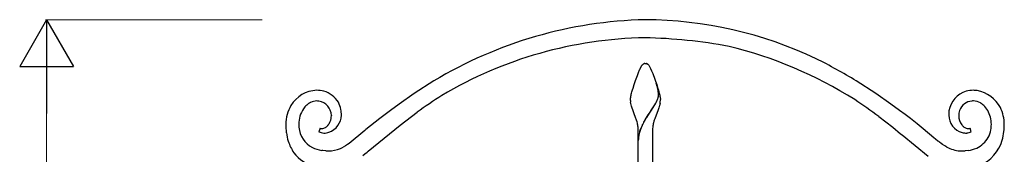
# Model space of a CAD drawing. Units: millimetres. Extents: x 0 to 8410, y 0 to 5940.
# Drawn here: x 2528 to 3350, y 2333 to 2445 of the extents above; entities that cross this region are included whole.
import ezdxf

# ---------------------------------------------------------------- set-up
doc = ezdxf.new("R2010")
doc.units = ezdxf.units.MM
doc.layers.add('YKK_13', color=4, linetype='Continuous', lineweight=30)
doc.layers.add('YKK_D', color=6, linetype='Continuous', lineweight=13)

msp = doc.modelspace()

# ---------------------------------------------------------------- linework, layer by layer
at = {"layer": 'YKK_13', "linetype": 'Continuous'}
for p, q in [((3043.35, 2398.65), (3044.31, 2401.09)), ((3044.31, 2401.09), (3045.19, 2403.22)), ((3045.19, 2403.22), (3045.36, 2403.6)), ((3045.36, 2403.6), (3046.84, 2406.69)), ((3046.84, 2406.69), (3046.95, 2406.86)), ((3046.95, 2406.86), (3047.11, 2407.1)), ((3047.11, 2407.1), (3047.17, 2407.17)), ((3047.39, 2407.44), (3047.44, 2407.5)), ((3047.44, 2407.5), (3047.5, 2407.56)), ((3047.72, 2407.78), (3047.83, 2407.87)), ((3048.47, 2408.29), (3048.62, 2408.35)), ((3048.82, 2408.43), (3049.02, 2408.48)), ((3049.02, 2408.48), (3049.07, 2408.49)), ((3049.26, 2408.52), (3049.3, 2408.53)), ((3049.48, 2408.55), (3050.02, 2408.57)), ((3050.02, 2408.57), (3050.46, 2408.56)), ((3050.46, 2408.56), (3050.55, 2408.55)), ((3050.73, 2408.53), (3050.77, 2408.52)), ((3051.26, 2408.41), (3051.41, 2408.35)), ((3051.41, 2408.35), (3051.56, 2408.29)), ((3051.88, 2408.11), (3051.99, 2408.04)), ((3052.2, 2407.87), (3052.37, 2407.73)), ((3052.86, 2407.17), (3052.92, 2407.1)), ((3052.92, 2407.1), (3053.19, 2406.69)), ((3053.19, 2406.69), (3053.28, 2406.56)), ((3053.28, 2406.56), (3054.07, 2404.95)), ((3054.07, 2404.95), (3054.36, 2404.31)), ((3054.36, 2404.31), (3055.18, 2402.41)), ((3055.18, 2402.41), (3056.1, 2400.14)), ((2873.32, 2394.07), (2857, 2383.5)), ((3040.58, 2390.96), (3041.75, 2394.34)), ((3041.75, 2394.34), (3043.35, 2398.65)), ((3056.1, 2400.14), (3057.88, 2395.45)), ((3057.88, 2395.45), (3058.48, 2393.78)), ((3058.48, 2393.78), (3059.45, 2390.96)), ((3242.43, 2383.5), (3226.12, 2394.07)), ((3038.47, 2384.01), (3038.74, 2385)), ((3038.74, 2385), (3039.18, 2386.56)), ((3039.18, 2386.56), (3039.67, 2388.18)), ((3039.67, 2388.18), (3040.58, 2390.96)), ((3059.91, 2389.36), (3059.01, 2392.22)), ((3059.99, 2389.3), (3059.09, 2392.17)), ((3059.45, 2390.96), (3060.53, 2387.63)), ((3060.07, 2388.77), (3059.91, 2389.36)), ((3060.15, 2388.71), (3059.99, 2389.3)), ((3060.43, 2387.23), (3060.07, 2388.77)), ((3060.51, 2387.17), (3060.15, 2388.71)), ((3060.61, 2386.26), (3060.43, 2387.23)), ((3060.69, 2386.21), (3060.51, 2387.17)), ((3060.53, 2387.63), (3060.85, 2386.56)), ((3060.85, 2384.4), (3060.82, 2384.75)), ((3060.85, 2386.56), (3061.29, 2385)), ((3060.93, 2384.34), (3060.9, 2384.69)), ((3061.29, 2385), (3061.56, 2384.01)), ((2857, 2383.5), (2844.38, 2374.69)), ((3037.51, 2378.57), (3037.52, 2378.85)), ((3037.53, 2377.86), (3037.51, 2378.57)), ((3037.52, 2378.85), (3037.54, 2379.14)), ((3037.54, 2379.14), (3037.56, 2379.46)), ((3037.56, 2379.46), (3037.6, 2379.8)), ((3037.6, 2379.8), (3037.71, 2380.52)), ((3037.86, 2375.33), (3037.68, 2376.42)), ((3037.71, 2380.52), (3037.85, 2381.31)), ((3037.85, 2381.31), (3038.02, 2382.16)), ((3038.02, 2382.16), (3038.23, 2383.06)), ((3038.23, 2383.06), (3038.47, 2384.01)), ((3058.71, 2375.65), (3059.27, 2376.74)), ((3058.78, 2375.6), (3059.35, 2376.68)), ((3059.86, 2378), (3060.11, 2378.62)), ((3059.93, 2377.95), (3060.19, 2378.56)), ((3060.11, 2378.62), (3060.4, 2379.41)), ((3060.19, 2378.56), (3060.48, 2379.35)), ((3060.4, 2379.41), (3060.58, 2379.98)), ((3060.48, 2379.35), (3060.66, 2379.93)), ((3060.58, 2379.98), (3060.73, 2380.54)), ((3060.66, 2379.93), (3060.81, 2380.48)), ((3061.56, 2384.01), (3061.8, 2383.06)), ((3061.8, 2383.06), (3062.01, 2382.16)), ((3062.01, 2382.16), (3062.18, 2381.31)), ((3062.18, 2381.31), (3062.32, 2380.52)), ((3062.32, 2380.52), (3062.38, 2380.15)), ((3062.38, 2380.15), (3062.51, 2378.85)), ((3062.51, 2378.85), (3062.52, 2378.57)), ((3255.05, 2374.69), (3242.43, 2383.5)), ((2837.22, 2369.47), (2832.61, 2366.05)), ((2844.38, 2374.69), (2837.22, 2369.47)), ((2845.17, 2357.23), (2859.35, 2367.96)), ((3038.11, 2374.22), (3037.86, 2375.33)), ((3038.42, 2373.09), (3038.11, 2374.22)), ((3042.1, 2362.9), (3038.42, 2373.09)), ((3053.3, 2367.19), (3054.42, 2368.83)), ((3053.38, 2367.14), (3054.5, 2368.77)), ((3054.42, 2368.83), (3054.58, 2369.06)), ((3054.5, 2368.77), (3054.66, 2369)), ((3054.58, 2369.06), (3057.82, 2374.09)), ((3054.66, 2369), (3057.9, 2374.03)), ((3060.6, 2370.03), (3057.79, 2362.5)), ((3057.82, 2374.09), (3058.71, 2375.65)), ((3057.9, 2374.03), (3058.78, 2375.6)), ((3060.88, 2370.8), (3060.6, 2370.03)), ((3061.14, 2371.57), (3060.88, 2370.8)), ((3061.5, 2372.71), (3061.14, 2371.57)), ((3061.72, 2373.47), (3061.5, 2372.71)), ((3062.01, 2374.59), (3061.72, 2373.47)), ((3062.24, 2375.69), (3062.01, 2374.59)), ((3262.21, 2369.47), (3255.05, 2374.69)), ((3266.82, 2366.05), (3262.21, 2369.47)), ((2787.81, 2365.42), (2787.82, 2365.08)), ((2828.13, 2362.68), (2820.42, 2356.67)), ((2832.61, 2366.05), (2828.13, 2362.68)), ((3042.38, 2362.1), (3042.1, 2362.9)), ((3042.64, 2361.29), (3042.38, 2362.1)), ((3043, 2360.07), (3042.64, 2361.29)), ((3043.32, 2358.85), (3043, 2360.07)), ((3048.64, 2359.75), (3049.7, 2361.6)), ((3048.72, 2359.69), (3049.78, 2361.54)), ((3049.7, 2361.6), (3050.58, 2363.04)), ((3049.78, 2361.54), (3050.66, 2362.99)), ((3050.58, 2363.04), (3051.03, 2363.76)), ((3050.66, 2362.99), (3051.11, 2363.7)), ((3051.03, 2363.76), (3052.4, 2365.84)), ((3051.11, 2363.7), (3052.47, 2365.79)), ((3052.4, 2365.84), (3053.3, 2367.19)), ((3052.47, 2365.79), (3053.38, 2367.14)), ((3057.15, 2360.48), (3056.81, 2359.26)), ((3057.39, 2361.29), (3057.15, 2360.48)), ((3057.79, 2362.5), (3057.39, 2361.29)), ((3244.93, 2364.39), (3256.52, 2355.45)), ((3271.3, 2362.68), (3266.82, 2366.05)), ((3276.95, 2358.31), (3271.3, 2362.68)), ((2778.32, 2354.63), (2777.38, 2351.75)), ((2815.72, 2352.81), (2802.55, 2342.09)), ((2816.61, 2353.56), (2815.72, 2352.81)), ((2820.42, 2356.67), (2816.61, 2353.56)), ((2836.31, 2350.11), (2845.17, 2357.23)), ((3044.02, 2342.56), (3044.02, 2353.57)), ((3056.02, 2353.57), (3056.02, 2342.56)), ((3256.52, 2355.45), (3263.12, 2350.11)), ((3281.9, 2354.31), (3276.95, 2358.31)), ((3290.87, 2346.82), (3281.9, 2354.31)), ((3322.06, 2351.75), (3321.12, 2354.63)), ((2818.5, 2335.47), (2836.31, 2350.11)), ((3263.12, 2350.11), (3264.34, 2349.12)), ((3264.34, 2349.12), (3286.1, 2331.48)), ((3292.29, 2345.66), (3290.87, 2346.82)), ((3294.31, 2344.04), (3292.29, 2345.66)), ((3294.97, 2343.53), (3294.31, 2344.04)), ((3295.61, 2343.03), (3294.97, 2343.53)), ((2780.59, 2336.11), (2779.73, 2336.23)), ((2783.08, 2335.89), (2780.59, 2336.11)), ((2799.5, 2340.02), (2797.7, 2338.97)), ((2801.32, 2341.21), (2799.5, 2340.02)), ((2802.55, 2342.09), (2801.32, 2341.21)), ((2817.61, 2334.76), (2818.5, 2335.47)), ((3044.02, 2240.31), (3044.02, 2342.56)), ((3056.02, 2342.56), (3056.02, 2240.31)), ((3296.88, 2342.09), (3295.61, 2343.03)), ((3298.11, 2341.21), (3296.88, 2342.09)), ((3299.94, 2340.02), (3298.11, 2341.21)), ((3301.73, 2338.97), (3299.94, 2340.02)), ((3319.71, 2336.23), (3317.16, 2335.94)), ((2814.16, 2332.1), (2815.86, 2333.4)), ((2815.86, 2333.4), (2817.61, 2334.76))]:
    msp.add_line(p, q, dxfattribs=at)
for centre, radius, start, end in [((3057.79, 2086.04), 359.05, 91.28906, 120.91671), ((3048.29, 2107.96), 337.04, 64.64829, 89.75748), ((3055.67, 2085.21), 344.84, 90.9887, 120.61635), ((3040.04, 1988.86), 441.25, 79.58047, 88.74291), ((3034.75, 2074.88), 358.2, 57.96287, 76.25855), ((2978.58, 1984.53), 478.55, 58.85019, 63.43324), ((3054.03, 2401.79), 8.72, 139.57859, 141.87034), ((3052.98, 2402.19), 7.67, 133.31953, 135.61128), ((3050.22, 2404.9), 3.82, 117.29953, 128.74915), ((3050.6, 2403.34), 5.38, 109.23733, 111.52908), ((3049.91, 2403.78), 4.79, 97.86875, 100.16051), ((3049.89, 2404.03), 4.54, 95.17169, 97.46344), ((3050.14, 2404.03), 4.54, 82.53482, 84.82658), ((3050.06, 2404.44), 4.15, 73.1948, 80.06823), ((3049.47, 2404.25), 4.54, 58.01835, 62.6014), ((3047.97, 2402.56), 6.79, 51.47192, 53.76367), ((3048.32, 2403.53), 5.83, 43.76718, 46.05893), ((3047.82, 2403.23), 6.4, 38.02607, 42.60912), ((2776.58, 2359.73), 26.56, 92.29604, 148.44101), ((2774.66, 2355.79), 30.49, 76.95626, 88.40588), ((2775.86, 2365.59), 20.71, 31.01781, 74.04968), ((3022.84, 2380.31), 38.23, 6.65861, 8.95036), ((3022.92, 2380.26), 38.23, 6.65861, 8.95036), ((3033.91, 2382.07), 27.04, 0.35122, 4.93427), ((3323.62, 2365.98), 20.34, 106.36424, 171.05288), ((3324.12, 2360.83), 25.44, 90.45167, 104.18619), ((3322.81, 2346.72), 39.56, 83.81188, 88.39493), ((3322.17, 2358.99), 27.5, 27.90619, 79.71725), ((2777.99, 2361.68), 16.37, 117.68348, 131.418), ((2776, 2364.1), 13.32, 92.11848, 114.96086), ((2774.85, 2353.3), 24.11, 83.84301, 88.42606), ((2775.19, 2364.85), 12.63, 2.61781, 79.77799), ((2773.39, 2365.74), 22.78, 11.46273, 27.47942), ((3220.16, 1857.54), 625.07, 122.96498, 125.25674), ((3073.48, 2380.69), 36.05, 184.50937, 186.80112), ((3027.94, 2392.06), 34.87, 333.94084, 336.23259), ((3028.02, 2392), 34.87, 333.93897, 336.23073), ((3043.05, 2384.41), 18.1, 347.64898, 349.94074), ((3043.13, 2384.35), 18.1, 347.64898, 349.94074), ((3048.28, 2383.02), 12.72, 351.96661, 354.25837), ((3033.99, 2382.02), 27.04, 0.3499, 4.93295), ((3048.82, 2382.51), 12.14, 356.4043, 358.69606), ((3048.35, 2382.97), 12.72, 351.96661, 354.25837), ((3048.9, 2382.46), 12.14, 356.4043, 358.69606), ((3026.09, 2381.57), 36.62, 350.75666, 353.04842), ((3026.86, 2379.68), 35.68, 355.92153, 358.21329), ((2881.38, 1867.28), 615.86, 53.82075, 56.11251), ((3323.94, 2364.96), 12.46, 96.03841, 158.60739), ((3324.77, 2345.04), 32.38, 91.50993, 93.80168), ((3323.54, 2364.68), 12.73, 60.91253, 88.28362), ((2781.52, 2357.79), 31.8, 150.12711, 179.75476), ((2785.08, 2357.53), 24.55, 147.19061, 179.06905), ((2781.36, 2358.83), 20.74, 133.20387, 144.65349), ((2766.54, 2365.23), 29.61, 0.64721, 9.80965), ((3348.2, 2364.3), 44.93, 173.8069, 178.38995), ((3327.68, 2364.72), 16.07, 162.70179, 178.71848), ((3320.53, 2360.57), 17.8, 47.41497, 58.86459), ((3316.39, 2357.65), 22.77, 30.98327, 44.71779), ((3313.9, 2357.5), 25.01, 0.96832, 28.33942), ((3316.8, 2357.61), 32.92, 0.54564, 25.65483), ((2771.97, 2366.91), 16.27, 324.97707, 336.42669), ((2780.57, 2366.01), 15.58, 289.45742, 358.35116), ((2774.47, 2365.32), 13.35, 338.41043, 358.98149), ((3104.91, 2328.88), 64.18, 151.25791, 153.54966), ((3318.64, 2365.87), 15.36, 181.1307, 254.18226), ((3325.1, 2365.44), 13.49, 181.51987, 215.64293), ((2837.28, 2360.17), 87.6, 181.46542, 186.04847), ((2820.07, 2359.27), 59.56, 181.29614, 183.58789), ((2782.18, 2357.66), 21.65, 185.59029, 241.73526), ((2782.3, 2362.43), 11.76, 245.23651, 265.80756), ((2780.04, 2359.91), 5.55, 251.94184, 267.95854), ((2779.68, 2360.58), 6.22, 271.45669, 287.47339), ((2778.51, 2362.59), 8.5, 290.92746, 300.0899), ((2777.47, 2363.6), 9.91, 302.35317, 309.2266), ((2776.26, 2364.51), 11.39, 311.03196, 322.48158), ((3002.87, 2349.39), 41.54, 10.88096, 13.17271), ((3003.04, 2350.5), 41.18, 7.11656, 9.40831), ((3018.59, 2353.17), 25.42, 0.89034, 5.47339), ((3075.29, 2342.77), 31.45, 163.00622, 169.87965), ((3075.37, 2342.72), 31.45, 163.00622, 169.87965), ((3085.54, 2338.94), 42.37, 157.51898, 162.10203), ((3085.61, 2338.89), 42.37, 157.51978, 162.10283), ((3105.16, 2329.69), 64.05, 154.29291, 156.58466), ((3105.24, 2329.63), 64.05, 154.29291, 156.58466), ((3104.99, 2328.83), 64.18, 151.25692, 153.54867), ((3081.44, 2353.17), 25.42, 174.52802, 179.11107), ((3107.15, 2348.77), 51.48, 170.0922, 172.38395), ((3097.37, 2349.18), 41.79, 166.04667, 168.33842), ((3323.17, 2364.51), 11.39, 217.50923, 228.95885), ((3324.86, 2367.63), 14.87, 231.93268, 236.51574), ((3320.92, 2362.59), 8.5, 239.9101, 249.07254), ((3319.52, 2359.9), 5.51, 252.6726, 286.79566), ((3317.03, 2362.66), 12.01, 276.41842, 294.71411), ((3314.86, 2357.93), 24.09, 332.92112, 348.93781), ((3300.24, 2358.94), 38.68, 351.62111, 358.49454), ((3288.54, 2360.33), 61.42, 345.22665, 352.10008), ((3274.14, 2359.13), 75.59, 354.50288, 359.08593), ((2810.08, 2360.56), 60.67, 189.1284, 196.00183), ((2787.89, 2355.82), 38.07, 198.34655, 214.36324), ((2781.68, 2364.42), 13.73, 269.01753, 287.31321), ((3075.23, 2343.77), 31.23, 171.67051, 178.54394), ((3075.31, 2343.72), 31.23, 171.66975, 178.54318), ((3317.71, 2364.85), 14.15, 256.67879, 272.69548), ((3317.18, 2358.31), 22.25, 295.20478, 329.32784), ((3316.02, 2354.17), 33.29, 293.79383, 343.4235), ((2784.21, 2365.14), 29.26, 245.16383, 261.18052), ((2785.99, 2393.78), 57.97, 267.12403, 269.41579), ((2784.89, 2364.09), 28.28, 271.02107, 291.59212), ((2767.25, 2398.38), 66.76, 294.84336, 297.13511), ((3314.85, 2364.24), 28.47, 242.56851, 265.41088), ((3314.56, 2391.35), 55.52, 267.95109, 270.24284), ((3312.98, 2395.13), 59.33, 271.7527, 274.04445), ((3315.06, 2366.04), 30.17, 278.85236, 292.58689), ((2783.81, 2355.49), 34.57, 217.73232, 254.09343)]:
    msp.add_arc(centre, radius, start, end, dxfattribs=at)
at = {"layer": 'YKK_D', "lineweight": -2}
for p, q in [((2550.02, 2445), (2527.52, 2406.03)), ((2550.02, 2445), (2572.52, 2406.03)), ((2550.02, 2445), (2550.02, 2367.06)), ((2527.52, 2406.03), (2572.52, 2406.03))]:
    msp.add_line(p, q, dxfattribs=at)
at = {"layer": 'YKK_D'}
for p, q in [((2730.02, 2445), (2549.02, 2445)), ((2550.02, 2400), (2550.02, 1290))]:
    msp.add_line(p, q, dxfattribs=at)

doc.saveas('drawing.dxf')
